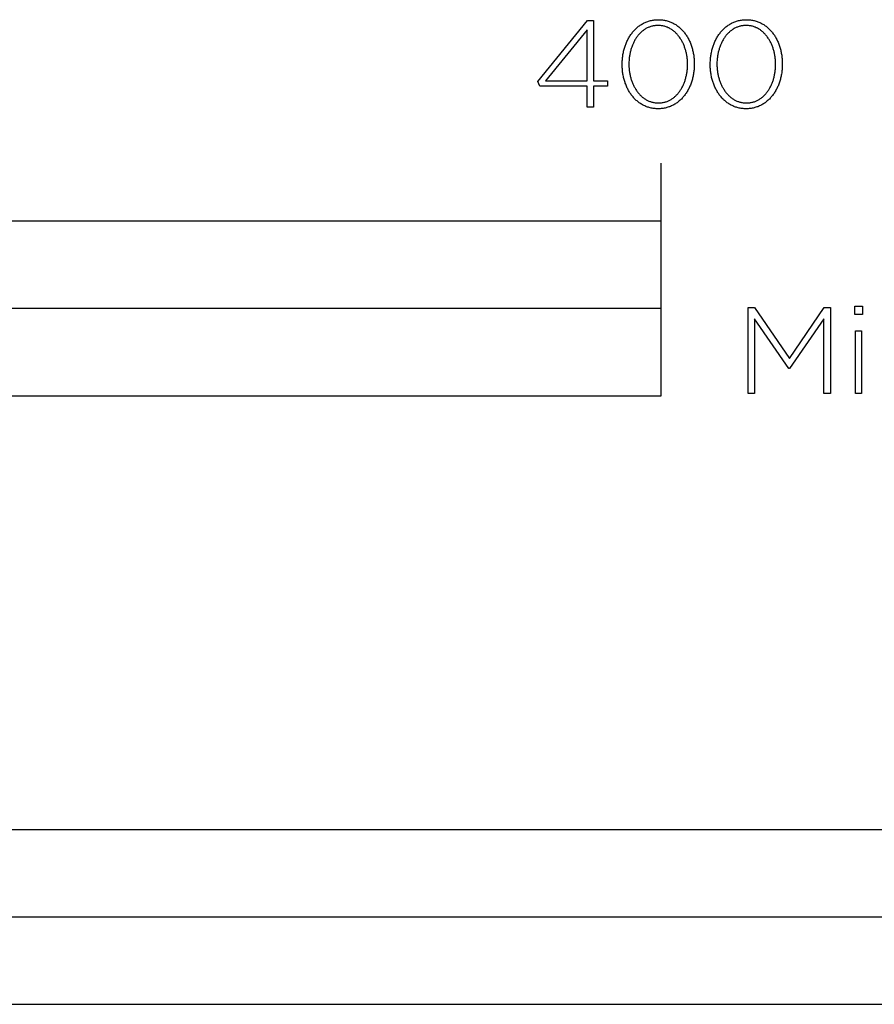
# Model space of a CAD drawing. Units: millimetres. Extents: x -1404 to 1813, y -1356 to 1923.
# Drawn here: x -543 to -396, y -1356 to -1187 of the extents above; entities that cross this region are included whole.
import ezdxf

# ---------------------------------------------------------------- set-up
doc = ezdxf.new("R2010")
doc.units = ezdxf.units.MM
doc.layers.add('FISHER AND PAYKEL', color=7, linetype='Continuous', true_color=0x000000)

msp = doc.modelspace()

# ---------------------------------------------------------------- linework, layer by layer
at = {"layer": 'FISHER AND PAYKEL', "color": 18, "lineweight": 25, "true_color": 0x000000}
for p, q in [((-453.76, -1197.36), (-445.21, -1186.88)), ((-445.21, -1186.88), (-444.2, -1186.88)), ((-444.2, -1186.88), (-444.2, -1197.23)), ((-436.66, -1188.08), (-436.53, -1187.97)), ((-436.53, -1187.97), (-436.41, -1187.87)), ((-436.41, -1187.87), (-436.28, -1187.77)), ((-436.28, -1187.77), (-436.15, -1187.68)), ((-436.15, -1187.68), (-436.01, -1187.59)), ((-436.01, -1187.59), (-435.87, -1187.51)), ((-435.87, -1187.51), (-435.74, -1187.43)), ((-435.74, -1187.43), (-435.59, -1187.35)), ((-435.59, -1187.35), (-435.45, -1187.28)), ((-435.45, -1187.28), (-435.3, -1187.21)), ((-435.3, -1187.21), (-435.15, -1187.14)), ((-435.15, -1187.14), (-435, -1187.08)), ((-435, -1187.08), (-434.85, -1187.03)), ((-434.85, -1187.03), (-434.69, -1186.98)), ((-434.69, -1186.98), (-434.54, -1186.93)), ((-434.42, -1187.94), (-434.55, -1187.99)), ((-434.54, -1186.93), (-434.38, -1186.89)), ((-434.29, -1187.9), (-434.42, -1187.94)), ((-434.38, -1186.89), (-434.21, -1186.85)), ((-434.16, -1187.87), (-434.29, -1187.9)), ((-434.21, -1186.85), (-434.05, -1186.82)), ((-434.03, -1187.83), (-434.16, -1187.87)), ((-434.05, -1186.82), (-433.88, -1186.79)), ((-433.9, -1187.8), (-434.03, -1187.83)), ((-433.76, -1187.78), (-433.9, -1187.8)), ((-433.88, -1186.79), (-433.71, -1186.77)), ((-433.62, -1187.76), (-433.76, -1187.78)), ((-433.71, -1186.77), (-433.54, -1186.75)), ((-433.49, -1187.74), (-433.62, -1187.76)), ((-433.54, -1186.75), (-433.37, -1186.74)), ((-433.34, -1187.73), (-433.49, -1187.74)), ((-433.37, -1186.74), (-433.19, -1186.73)), ((-433.2, -1187.73), (-433.34, -1187.73)), ((-433.06, -1187.72), (-433.2, -1187.73)), ((-433.19, -1186.73), (-433.02, -1186.73)), ((-432.91, -1187.73), (-433.06, -1187.72)), ((-433.02, -1186.73), (-432.84, -1186.73)), ((-432.77, -1187.73), (-432.91, -1187.73)), ((-432.84, -1186.73), (-432.66, -1186.74)), ((-432.63, -1187.74), (-432.77, -1187.73)), ((-432.66, -1186.74), (-432.49, -1186.75)), ((-432.49, -1187.76), (-432.63, -1187.74)), ((-432.49, -1186.75), (-432.32, -1186.77)), ((-432.35, -1187.78), (-432.49, -1187.76)), ((-432.22, -1187.81), (-432.35, -1187.78)), ((-432.32, -1186.77), (-432.15, -1186.79)), ((-432.08, -1187.83), (-432.22, -1187.81)), ((-432.15, -1186.79), (-431.98, -1186.82)), ((-431.95, -1187.87), (-432.08, -1187.83)), ((-431.98, -1186.82), (-431.82, -1186.85)), ((-431.82, -1187.91), (-431.95, -1187.87)), ((-431.82, -1186.85), (-431.66, -1186.89)), ((-431.69, -1187.95), (-431.82, -1187.91)), ((-431.56, -1187.99), (-431.69, -1187.95)), ((-431.66, -1186.89), (-431.5, -1186.93)), ((-431.5, -1186.93), (-431.34, -1186.97)), ((-431.34, -1186.97), (-431.18, -1187.03)), ((-431.18, -1187.03), (-431.03, -1187.08)), ((-431.03, -1187.08), (-430.88, -1187.14)), ((-430.88, -1187.14), (-430.73, -1187.2)), ((-430.73, -1187.2), (-430.59, -1187.27)), ((-430.59, -1187.27), (-430.44, -1187.34)), ((-430.44, -1187.34), (-430.3, -1187.42)), ((-430.3, -1187.42), (-430.16, -1187.5)), ((-430.16, -1187.5), (-430.03, -1187.58)), ((-430.03, -1187.58), (-429.9, -1187.67)), ((-429.9, -1187.67), (-429.76, -1187.76)), ((-429.76, -1187.76), (-429.64, -1187.86)), ((-429.64, -1187.86), (-429.51, -1187.96)), ((-429.51, -1187.96), (-429.39, -1188.06)), ((-421.51, -1188.08), (-421.38, -1187.97)), ((-421.38, -1187.97), (-421.26, -1187.87)), ((-421.26, -1187.87), (-421.13, -1187.77)), ((-421.13, -1187.77), (-421, -1187.68)), ((-421, -1187.68), (-420.86, -1187.59)), ((-420.86, -1187.59), (-420.73, -1187.51)), ((-420.73, -1187.51), (-420.59, -1187.43)), ((-420.59, -1187.43), (-420.44, -1187.35)), ((-420.44, -1187.35), (-420.3, -1187.28)), ((-420.3, -1187.28), (-420.15, -1187.21)), ((-420.15, -1187.21), (-420.01, -1187.14)), ((-420.01, -1187.14), (-419.85, -1187.08)), ((-419.85, -1187.08), (-419.7, -1187.03)), ((-419.7, -1187.03), (-419.55, -1186.98)), ((-419.55, -1186.98), (-419.39, -1186.93)), ((-419.27, -1187.94), (-419.4, -1187.99)), ((-419.39, -1186.93), (-419.23, -1186.89)), ((-419.14, -1187.9), (-419.27, -1187.94)), ((-419.23, -1186.89), (-419.06, -1186.85)), ((-419.01, -1187.87), (-419.14, -1187.9)), ((-419.06, -1186.85), (-418.9, -1186.82)), ((-418.88, -1187.83), (-419.01, -1187.87)), ((-418.9, -1186.82), (-418.73, -1186.79)), ((-418.75, -1187.8), (-418.88, -1187.83)), ((-418.61, -1187.78), (-418.75, -1187.8)), ((-418.73, -1186.79), (-418.56, -1186.77)), ((-418.48, -1187.76), (-418.61, -1187.78)), ((-418.56, -1186.77), (-418.39, -1186.75)), ((-418.34, -1187.74), (-418.48, -1187.76)), ((-418.39, -1186.75), (-418.22, -1186.74)), ((-418.2, -1187.73), (-418.34, -1187.74)), ((-418.22, -1186.74), (-418.04, -1186.73)), ((-418.05, -1187.73), (-418.2, -1187.73)), ((-417.91, -1187.72), (-418.05, -1187.73)), ((-418.04, -1186.73), (-417.87, -1186.73)), ((-417.76, -1187.73), (-417.91, -1187.72)), ((-417.87, -1186.73), (-417.69, -1186.73)), ((-417.62, -1187.73), (-417.76, -1187.73)), ((-417.69, -1186.73), (-417.51, -1186.74)), ((-417.48, -1187.74), (-417.62, -1187.73)), ((-417.51, -1186.74), (-417.34, -1186.75)), ((-417.34, -1187.76), (-417.48, -1187.74)), ((-417.34, -1186.75), (-417.17, -1186.77)), ((-417.2, -1187.78), (-417.34, -1187.76)), ((-417.07, -1187.81), (-417.2, -1187.78)), ((-417.17, -1186.77), (-417, -1186.79)), ((-416.93, -1187.83), (-417.07, -1187.81)), ((-417, -1186.79), (-416.83, -1186.82)), ((-416.8, -1187.87), (-416.93, -1187.83)), ((-416.83, -1186.82), (-416.67, -1186.85)), ((-416.67, -1187.91), (-416.8, -1187.87)), ((-416.67, -1186.85), (-416.51, -1186.89)), ((-416.54, -1187.95), (-416.67, -1187.91)), ((-416.42, -1187.99), (-416.54, -1187.95)), ((-416.51, -1186.89), (-416.35, -1186.93)), ((-416.35, -1186.93), (-416.19, -1186.97)), ((-416.19, -1186.97), (-416.04, -1187.03)), ((-416.04, -1187.03), (-415.88, -1187.08)), ((-415.88, -1187.08), (-415.73, -1187.14)), ((-415.73, -1187.14), (-415.58, -1187.2)), ((-415.58, -1187.2), (-415.44, -1187.27)), ((-415.44, -1187.27), (-415.3, -1187.34)), ((-415.3, -1187.34), (-415.15, -1187.42)), ((-415.15, -1187.42), (-415.02, -1187.5)), ((-415.02, -1187.5), (-414.88, -1187.58)), ((-414.88, -1187.58), (-414.75, -1187.67)), ((-414.75, -1187.67), (-414.62, -1187.76)), ((-414.62, -1187.76), (-414.49, -1187.86)), ((-414.49, -1187.86), (-414.36, -1187.96)), ((-414.36, -1187.96), (-414.24, -1188.06)), ((-445.27, -1188.47), (-452.42, -1197.23)), ((-445.27, -1197.23), (-445.27, -1188.47)), ((-438.03, -1189.72), (-437.94, -1189.58)), ((-437.94, -1189.58), (-437.85, -1189.44)), ((-437.85, -1189.44), (-437.75, -1189.3)), ((-437.75, -1189.3), (-437.65, -1189.16)), ((-437.65, -1189.16), (-437.55, -1189.03)), ((-437.55, -1189.03), (-437.45, -1188.9)), ((-437.45, -1188.9), (-437.35, -1188.77)), ((-437.35, -1188.77), (-437.24, -1188.65)), ((-437.24, -1188.65), (-437.13, -1188.53)), ((-437.13, -1188.53), (-437.01, -1188.41)), ((-437.01, -1188.41), (-436.9, -1188.29)), ((-436.9, -1188.29), (-436.78, -1188.18)), ((-436.78, -1188.18), (-436.66, -1188.08)), ((-436.65, -1189.63), (-436.73, -1189.74)), ((-436.56, -1189.52), (-436.65, -1189.63)), ((-436.48, -1189.41), (-436.56, -1189.52)), ((-436.39, -1189.3), (-436.48, -1189.41)), ((-436.3, -1189.2), (-436.39, -1189.3)), ((-436.2, -1189.1), (-436.3, -1189.2)), ((-436.11, -1189), (-436.2, -1189.1)), ((-436.01, -1188.91), (-436.11, -1189)), ((-435.91, -1188.82), (-436.01, -1188.91)), ((-435.81, -1188.73), (-435.91, -1188.82)), ((-435.7, -1188.65), (-435.81, -1188.73)), ((-435.6, -1188.56), (-435.7, -1188.65)), ((-435.49, -1188.49), (-435.6, -1188.56)), ((-435.38, -1188.41), (-435.49, -1188.49)), ((-435.26, -1188.34), (-435.38, -1188.41)), ((-435.15, -1188.27), (-435.26, -1188.34)), ((-435.03, -1188.21), (-435.15, -1188.27)), ((-434.92, -1188.15), (-435.03, -1188.21)), ((-434.79, -1188.09), (-434.92, -1188.15)), ((-434.67, -1188.04), (-434.79, -1188.09)), ((-434.55, -1187.99), (-434.67, -1188.04)), ((-431.44, -1188.04), (-431.56, -1187.99)), ((-431.32, -1188.1), (-431.44, -1188.04)), ((-431.19, -1188.15), (-431.32, -1188.1)), ((-431.08, -1188.21), (-431.19, -1188.15)), ((-430.96, -1188.28), (-431.08, -1188.21)), ((-430.84, -1188.35), (-430.96, -1188.28)), ((-430.73, -1188.42), (-430.84, -1188.35)), ((-430.62, -1188.5), (-430.73, -1188.42)), ((-430.51, -1188.57), (-430.62, -1188.5)), ((-430.4, -1188.66), (-430.51, -1188.57)), ((-430.3, -1188.74), (-430.4, -1188.66)), ((-430.19, -1188.83), (-430.3, -1188.74)), ((-430.09, -1188.92), (-430.19, -1188.83)), ((-429.99, -1189.02), (-430.09, -1188.92)), ((-429.9, -1189.12), (-429.99, -1189.02)), ((-429.8, -1189.22), (-429.9, -1189.12)), ((-429.71, -1189.32), (-429.8, -1189.22)), ((-429.62, -1189.43), (-429.71, -1189.32)), ((-429.53, -1189.54), (-429.62, -1189.43)), ((-429.44, -1189.65), (-429.53, -1189.54)), ((-429.36, -1189.76), (-429.44, -1189.65)), ((-429.39, -1188.06), (-429.27, -1188.17)), ((-429.27, -1188.17), (-429.15, -1188.28)), ((-429.15, -1188.28), (-429.03, -1188.39)), ((-429.03, -1188.39), (-428.92, -1188.51)), ((-428.92, -1188.51), (-428.81, -1188.63)), ((-428.81, -1188.63), (-428.7, -1188.75)), ((-428.7, -1188.75), (-428.6, -1188.88)), ((-428.6, -1188.88), (-428.5, -1189.01)), ((-428.5, -1189.01), (-428.4, -1189.14)), ((-428.4, -1189.14), (-428.3, -1189.27)), ((-428.3, -1189.27), (-428.21, -1189.41)), ((-428.21, -1189.41), (-428.12, -1189.55)), ((-428.12, -1189.55), (-428.03, -1189.69)), ((-422.88, -1189.72), (-422.79, -1189.58)), ((-422.79, -1189.58), (-422.7, -1189.44)), ((-422.7, -1189.44), (-422.6, -1189.3)), ((-422.6, -1189.3), (-422.51, -1189.16)), ((-422.51, -1189.16), (-422.41, -1189.03)), ((-422.41, -1189.03), (-422.3, -1188.9)), ((-422.3, -1188.9), (-422.2, -1188.77)), ((-422.2, -1188.77), (-422.09, -1188.65)), ((-422.09, -1188.65), (-421.98, -1188.53)), ((-421.98, -1188.53), (-421.87, -1188.41)), ((-421.87, -1188.41), (-421.75, -1188.29)), ((-421.75, -1188.29), (-421.63, -1188.18)), ((-421.63, -1188.18), (-421.51, -1188.08)), ((-421.5, -1189.63), (-421.58, -1189.74)), ((-421.42, -1189.52), (-421.5, -1189.63)), ((-421.33, -1189.41), (-421.42, -1189.52)), ((-421.24, -1189.3), (-421.33, -1189.41)), ((-421.15, -1189.2), (-421.24, -1189.3)), ((-421.05, -1189.1), (-421.15, -1189.2)), ((-420.96, -1189), (-421.05, -1189.1)), ((-420.86, -1188.91), (-420.96, -1189)), ((-420.76, -1188.82), (-420.86, -1188.91)), ((-420.66, -1188.73), (-420.76, -1188.82)), ((-420.55, -1188.65), (-420.66, -1188.73)), ((-420.45, -1188.56), (-420.55, -1188.65)), ((-420.34, -1188.49), (-420.45, -1188.56)), ((-420.23, -1188.41), (-420.34, -1188.49)), ((-420.12, -1188.34), (-420.23, -1188.41)), ((-420, -1188.27), (-420.12, -1188.34)), ((-419.89, -1188.21), (-420, -1188.27)), ((-419.77, -1188.15), (-419.89, -1188.21)), ((-419.65, -1188.09), (-419.77, -1188.15)), ((-419.52, -1188.04), (-419.65, -1188.09)), ((-419.4, -1187.99), (-419.52, -1188.04)), ((-416.29, -1188.04), (-416.42, -1187.99)), ((-416.17, -1188.1), (-416.29, -1188.04)), ((-416.05, -1188.15), (-416.17, -1188.1)), ((-415.93, -1188.21), (-416.05, -1188.15)), ((-415.81, -1188.28), (-415.93, -1188.21)), ((-415.69, -1188.35), (-415.81, -1188.28)), ((-415.58, -1188.42), (-415.69, -1188.35)), ((-415.47, -1188.5), (-415.58, -1188.42)), ((-415.36, -1188.57), (-415.47, -1188.5)), ((-415.25, -1188.66), (-415.36, -1188.57)), ((-415.15, -1188.74), (-415.25, -1188.66)), ((-415.04, -1188.83), (-415.15, -1188.74)), ((-414.94, -1188.92), (-415.04, -1188.83)), ((-414.84, -1189.02), (-414.94, -1188.92)), ((-414.75, -1189.12), (-414.84, -1189.02)), ((-414.65, -1189.22), (-414.75, -1189.12)), ((-414.56, -1189.32), (-414.65, -1189.22)), ((-414.47, -1189.43), (-414.56, -1189.32)), ((-414.38, -1189.54), (-414.47, -1189.43)), ((-414.3, -1189.65), (-414.38, -1189.54)), ((-414.21, -1189.76), (-414.3, -1189.65)), ((-414.24, -1188.06), (-414.12, -1188.17)), ((-414.12, -1188.17), (-414, -1188.28)), ((-414, -1188.28), (-413.88, -1188.39)), ((-413.88, -1188.39), (-413.77, -1188.51)), ((-413.77, -1188.51), (-413.66, -1188.63)), ((-413.66, -1188.63), (-413.55, -1188.75)), ((-413.55, -1188.75), (-413.45, -1188.88)), ((-413.45, -1188.88), (-413.35, -1189.01)), ((-413.35, -1189.01), (-413.25, -1189.14)), ((-413.25, -1189.14), (-413.15, -1189.27)), ((-413.15, -1189.27), (-413.06, -1189.41)), ((-413.06, -1189.41), (-412.97, -1189.55)), ((-412.97, -1189.55), (-412.88, -1189.69)), ((-438.8, -1191.47), (-438.75, -1191.3)), ((-438.75, -1191.3), (-438.69, -1191.13)), ((-438.69, -1191.13), (-438.63, -1190.97)), ((-438.63, -1190.97), (-438.56, -1190.8)), ((-438.56, -1190.8), (-438.49, -1190.64)), ((-438.49, -1190.64), (-438.42, -1190.48)), ((-438.42, -1190.48), (-438.35, -1190.33)), ((-438.35, -1190.33), (-438.27, -1190.17)), ((-438.27, -1190.17), (-438.19, -1190.02)), ((-438.19, -1190.02), (-438.11, -1189.87)), ((-438.11, -1189.87), (-438.03, -1189.72)), ((-437.54, -1191.28), (-437.59, -1191.43)), ((-437.49, -1191.14), (-437.54, -1191.28)), ((-437.43, -1191.01), (-437.49, -1191.14)), ((-437.37, -1190.87), (-437.43, -1191.01)), ((-437.31, -1190.74), (-437.37, -1190.87)), ((-437.25, -1190.6), (-437.31, -1190.74)), ((-437.18, -1190.47), (-437.25, -1190.6)), ((-437.11, -1190.35), (-437.18, -1190.47)), ((-437.04, -1190.22), (-437.11, -1190.35)), ((-436.97, -1190.1), (-437.04, -1190.22)), ((-436.89, -1189.98), (-436.97, -1190.1)), ((-436.81, -1189.86), (-436.89, -1189.98)), ((-436.73, -1189.74), (-436.81, -1189.86)), ((-429.28, -1189.88), (-429.36, -1189.76)), ((-429.2, -1190), (-429.28, -1189.88)), ((-429.12, -1190.12), (-429.2, -1190)), ((-429.05, -1190.25), (-429.12, -1190.12)), ((-428.98, -1190.37), (-429.05, -1190.25)), ((-428.91, -1190.5), (-428.98, -1190.37)), ((-428.84, -1190.63), (-428.91, -1190.5)), ((-428.77, -1190.77), (-428.84, -1190.63)), ((-428.71, -1190.9), (-428.77, -1190.77)), ((-428.65, -1191.04), (-428.71, -1190.9)), ((-428.59, -1191.18), (-428.65, -1191.04)), ((-428.54, -1191.32), (-428.59, -1191.18)), ((-428.49, -1191.46), (-428.54, -1191.32)), ((-428.03, -1189.69), (-427.95, -1189.84)), ((-427.95, -1189.84), (-427.87, -1189.99)), ((-427.87, -1189.99), (-427.79, -1190.14)), ((-427.79, -1190.14), (-427.71, -1190.29)), ((-427.71, -1190.29), (-427.64, -1190.45)), ((-427.64, -1190.45), (-427.57, -1190.61)), ((-427.57, -1190.61), (-427.5, -1190.77)), ((-427.5, -1190.77), (-427.44, -1190.93)), ((-427.44, -1190.93), (-427.38, -1191.1)), ((-427.38, -1191.1), (-427.32, -1191.26)), ((-427.32, -1191.26), (-427.26, -1191.43)), ((-423.65, -1191.47), (-423.6, -1191.3)), ((-423.6, -1191.3), (-423.54, -1191.13)), ((-423.54, -1191.13), (-423.48, -1190.97)), ((-423.48, -1190.97), (-423.41, -1190.8)), ((-423.41, -1190.8), (-423.35, -1190.64)), ((-423.35, -1190.64), (-423.28, -1190.48)), ((-423.28, -1190.48), (-423.2, -1190.33)), ((-423.2, -1190.33), (-423.12, -1190.17)), ((-423.12, -1190.17), (-423.05, -1190.02)), ((-423.05, -1190.02), (-422.96, -1189.87)), ((-422.96, -1189.87), (-422.88, -1189.72)), ((-422.39, -1191.28), (-422.44, -1191.43)), ((-422.34, -1191.14), (-422.39, -1191.28)), ((-422.28, -1191.01), (-422.34, -1191.14)), ((-422.22, -1190.87), (-422.28, -1191.01)), ((-422.16, -1190.74), (-422.22, -1190.87)), ((-422.1, -1190.6), (-422.16, -1190.74)), ((-422.03, -1190.47), (-422.1, -1190.6)), ((-421.96, -1190.35), (-422.03, -1190.47)), ((-421.89, -1190.22), (-421.96, -1190.35)), ((-421.82, -1190.1), (-421.89, -1190.22)), ((-421.74, -1189.98), (-421.82, -1190.1)), ((-421.66, -1189.86), (-421.74, -1189.98)), ((-421.58, -1189.74), (-421.66, -1189.86)), ((-414.13, -1189.88), (-414.21, -1189.76)), ((-414.05, -1190), (-414.13, -1189.88)), ((-413.97, -1190.12), (-414.05, -1190)), ((-413.9, -1190.25), (-413.97, -1190.12)), ((-413.83, -1190.37), (-413.9, -1190.25)), ((-413.76, -1190.5), (-413.83, -1190.37)), ((-413.69, -1190.63), (-413.76, -1190.5)), ((-413.63, -1190.77), (-413.69, -1190.63)), ((-413.56, -1190.9), (-413.63, -1190.77)), ((-413.5, -1191.04), (-413.56, -1190.9)), ((-413.45, -1191.18), (-413.5, -1191.04)), ((-413.39, -1191.32), (-413.45, -1191.18)), ((-413.34, -1191.46), (-413.39, -1191.32)), ((-412.88, -1189.69), (-412.8, -1189.84)), ((-412.8, -1189.84), (-412.72, -1189.99)), ((-412.72, -1189.99), (-412.64, -1190.14)), ((-412.64, -1190.14), (-412.56, -1190.29)), ((-412.56, -1190.29), (-412.49, -1190.45)), ((-412.49, -1190.45), (-412.42, -1190.61)), ((-412.42, -1190.61), (-412.35, -1190.77)), ((-412.35, -1190.77), (-412.29, -1190.93)), ((-412.29, -1190.93), (-412.23, -1191.1)), ((-412.23, -1191.1), (-412.17, -1191.26)), ((-412.17, -1191.26), (-412.12, -1191.43)), ((-439.15, -1193.07), (-439.13, -1192.89)), ((-439.13, -1192.89), (-439.1, -1192.71)), ((-439.1, -1192.71), (-439.07, -1192.53)), ((-439.07, -1192.53), (-439.03, -1192.35)), ((-439.03, -1192.35), (-438.99, -1192.17)), ((-438.99, -1192.17), (-438.95, -1191.99)), ((-438.95, -1191.99), (-438.9, -1191.82)), ((-438.9, -1191.82), (-438.85, -1191.64)), ((-438.85, -1191.64), (-438.8, -1191.47)), ((-437.97, -1192.92), (-437.99, -1193.07)), ((-437.94, -1192.76), (-437.97, -1192.92)), ((-437.91, -1192.61), (-437.94, -1192.76)), ((-437.88, -1192.46), (-437.91, -1192.61)), ((-437.85, -1192.31), (-437.88, -1192.46)), ((-437.81, -1192.16), (-437.85, -1192.31)), ((-437.77, -1192.01), (-437.81, -1192.16)), ((-437.73, -1191.86), (-437.77, -1192.01)), ((-437.69, -1191.71), (-437.73, -1191.86)), ((-437.64, -1191.57), (-437.69, -1191.71)), ((-437.59, -1191.43), (-437.64, -1191.57)), ((-428.44, -1191.6), (-428.49, -1191.46)), ((-428.39, -1191.75), (-428.44, -1191.6)), ((-428.34, -1191.89), (-428.39, -1191.75)), ((-428.3, -1192.04), (-428.34, -1191.89)), ((-428.26, -1192.19), (-428.3, -1192.04)), ((-428.23, -1192.34), (-428.26, -1192.19)), ((-428.19, -1192.5), (-428.23, -1192.34)), ((-428.16, -1192.65), (-428.19, -1192.5)), ((-428.13, -1192.8), (-428.16, -1192.65)), ((-428.1, -1192.96), (-428.13, -1192.8)), ((-428.08, -1193.11), (-428.1, -1192.96)), ((-427.26, -1191.43), (-427.21, -1191.6)), ((-427.21, -1191.6), (-427.16, -1191.78)), ((-427.16, -1191.78), (-427.12, -1191.95)), ((-427.12, -1191.95), (-427.08, -1192.13)), ((-427.08, -1192.13), (-427.04, -1192.31)), ((-427.04, -1192.31), (-427, -1192.48)), ((-427, -1192.48), (-426.97, -1192.67)), ((-426.97, -1192.67), (-426.94, -1192.85)), ((-426.94, -1192.85), (-426.92, -1193.03)), ((-426.92, -1193.03), (-426.9, -1193.22)), ((-424.01, -1193.07), (-423.98, -1192.89)), ((-423.98, -1192.89), (-423.95, -1192.71)), ((-423.95, -1192.71), (-423.92, -1192.53)), ((-423.92, -1192.53), (-423.88, -1192.35)), ((-423.88, -1192.35), (-423.84, -1192.17)), ((-423.84, -1192.17), (-423.8, -1191.99)), ((-423.8, -1191.99), (-423.75, -1191.82)), ((-423.75, -1191.82), (-423.71, -1191.64)), ((-423.71, -1191.64), (-423.65, -1191.47)), ((-422.82, -1192.92), (-422.84, -1193.07)), ((-422.79, -1192.76), (-422.82, -1192.92)), ((-422.77, -1192.61), (-422.79, -1192.76)), ((-422.73, -1192.46), (-422.77, -1192.61)), ((-422.7, -1192.31), (-422.73, -1192.46)), ((-422.66, -1192.16), (-422.7, -1192.31)), ((-422.63, -1192.01), (-422.66, -1192.16)), ((-422.58, -1191.86), (-422.63, -1192.01)), ((-422.54, -1191.71), (-422.58, -1191.86)), ((-422.49, -1191.57), (-422.54, -1191.71)), ((-422.44, -1191.43), (-422.49, -1191.57)), ((-413.29, -1191.6), (-413.34, -1191.46)), ((-413.24, -1191.75), (-413.29, -1191.6)), ((-413.2, -1191.89), (-413.24, -1191.75)), ((-413.15, -1192.04), (-413.2, -1191.89)), ((-413.11, -1192.19), (-413.15, -1192.04)), ((-413.08, -1192.34), (-413.11, -1192.19)), ((-413.04, -1192.5), (-413.08, -1192.34)), ((-413.01, -1192.65), (-413.04, -1192.5)), ((-412.98, -1192.8), (-413.01, -1192.65)), ((-412.95, -1192.96), (-412.98, -1192.8)), ((-412.93, -1193.11), (-412.95, -1192.96)), ((-412.12, -1191.43), (-412.06, -1191.6)), ((-412.06, -1191.6), (-412.02, -1191.78)), ((-412.02, -1191.78), (-411.97, -1191.95)), ((-411.97, -1191.95), (-411.93, -1192.13)), ((-411.93, -1192.13), (-411.89, -1192.31)), ((-411.89, -1192.31), (-411.86, -1192.48)), ((-411.86, -1192.48), (-411.82, -1192.67)), ((-411.82, -1192.67), (-411.79, -1192.85)), ((-411.79, -1192.85), (-411.77, -1193.03)), ((-411.77, -1193.03), (-411.75, -1193.22)), ((-439.24, -1194.2), (-439.23, -1194.01)), ((-439.24, -1194.39), (-439.24, -1194.2)), ((-439.24, -1194.43), (-439.24, -1194.39)), ((-439.24, -1194.62), (-439.24, -1194.43)), ((-439.23, -1194.82), (-439.24, -1194.62)), ((-439.23, -1194.01), (-439.22, -1193.82)), ((-439.22, -1193.82), (-439.21, -1193.63)), ((-439.21, -1193.63), (-439.2, -1193.44)), ((-439.2, -1193.44), (-439.18, -1193.26)), ((-439.18, -1193.26), (-439.15, -1193.07)), ((-438.06, -1193.71), (-438.08, -1194.03)), ((-438.08, -1194.03), (-438.08, -1194.35)), ((-438.08, -1194.35), (-438.08, -1194.39)), ((-438.08, -1194.39), (-438.08, -1194.55)), ((-438.08, -1194.55), (-438.08, -1194.71)), ((-438.08, -1194.71), (-438.07, -1194.87)), ((-438.05, -1193.55), (-438.06, -1193.71)), ((-438.03, -1193.39), (-438.05, -1193.55)), ((-438.01, -1193.23), (-438.03, -1193.39)), ((-437.99, -1193.07), (-438.01, -1193.23)), ((-428.06, -1193.27), (-428.08, -1193.11)), ((-428.04, -1193.43), (-428.06, -1193.27)), ((-428.02, -1193.59), (-428.04, -1193.43)), ((-428.01, -1193.75), (-428.02, -1193.59)), ((-428, -1193.91), (-428.01, -1193.75)), ((-427.99, -1194.07), (-428, -1193.91)), ((-428, -1194.91), (-427.99, -1194.75)), ((-427.99, -1194.23), (-427.99, -1194.07)), ((-427.99, -1194.39), (-427.99, -1194.23)), ((-427.99, -1194.43), (-427.99, -1194.39)), ((-427.99, -1194.59), (-427.99, -1194.43)), ((-427.99, -1194.75), (-427.99, -1194.59)), ((-426.9, -1193.22), (-426.88, -1193.4)), ((-426.88, -1193.4), (-426.86, -1193.59)), ((-426.86, -1193.59), (-426.85, -1193.78)), ((-426.85, -1193.78), (-426.84, -1193.97)), ((-426.84, -1193.97), (-426.84, -1194.16)), ((-426.84, -1194.16), (-426.83, -1194.35)), ((-426.83, -1194.39), (-426.84, -1194.58)), ((-426.84, -1194.58), (-426.84, -1194.77)), ((-426.83, -1194.35), (-426.83, -1194.39)), ((-424.09, -1194.2), (-424.08, -1194.01)), ((-424.09, -1194.39), (-424.09, -1194.2)), ((-424.09, -1194.43), (-424.09, -1194.39)), ((-424.09, -1194.62), (-424.09, -1194.43)), ((-424.08, -1194.82), (-424.09, -1194.62)), ((-424.08, -1194.01), (-424.07, -1193.82)), ((-424.07, -1193.82), (-424.06, -1193.63)), ((-424.06, -1193.63), (-424.05, -1193.44)), ((-424.05, -1193.44), (-424.03, -1193.26)), ((-424.03, -1193.26), (-424.01, -1193.07)), ((-422.91, -1193.71), (-422.93, -1194.03)), ((-422.93, -1194.03), (-422.93, -1194.35)), ((-422.93, -1194.35), (-422.93, -1194.39)), ((-422.93, -1194.39), (-422.93, -1194.55)), ((-422.93, -1194.55), (-422.93, -1194.71)), ((-422.93, -1194.71), (-422.92, -1194.87)), ((-422.9, -1193.55), (-422.91, -1193.71)), ((-422.88, -1193.39), (-422.9, -1193.55)), ((-422.86, -1193.23), (-422.88, -1193.39)), ((-422.84, -1193.07), (-422.86, -1193.23)), ((-412.91, -1193.27), (-412.93, -1193.11)), ((-412.89, -1193.43), (-412.91, -1193.27)), ((-412.88, -1193.59), (-412.89, -1193.43)), ((-412.86, -1193.75), (-412.88, -1193.59)), ((-412.85, -1193.91), (-412.86, -1193.75)), ((-412.85, -1194.07), (-412.85, -1193.91)), ((-412.84, -1194.23), (-412.85, -1194.07)), ((-412.85, -1194.75), (-412.84, -1194.59)), ((-412.85, -1194.91), (-412.85, -1194.75)), ((-412.84, -1194.39), (-412.84, -1194.23)), ((-412.84, -1194.43), (-412.84, -1194.39)), ((-412.84, -1194.59), (-412.84, -1194.43)), ((-411.75, -1193.22), (-411.73, -1193.4)), ((-411.73, -1193.4), (-411.71, -1193.59)), ((-411.71, -1193.59), (-411.7, -1193.78)), ((-411.7, -1193.78), (-411.69, -1193.97)), ((-411.69, -1193.97), (-411.69, -1194.16)), ((-411.69, -1194.16), (-411.69, -1194.35)), ((-411.69, -1194.35), (-411.69, -1194.39)), ((-411.69, -1194.39), (-411.69, -1194.58)), ((-411.69, -1194.58), (-411.69, -1194.77)), ((-439.22, -1195), (-439.23, -1194.82)), ((-439.21, -1195.19), (-439.22, -1195)), ((-439.2, -1195.38), (-439.21, -1195.19)), ((-439.18, -1195.57), (-439.2, -1195.38)), ((-439.16, -1195.75), (-439.18, -1195.57)), ((-439.13, -1195.93), (-439.16, -1195.75)), ((-439.1, -1196.12), (-439.13, -1195.93)), ((-439.07, -1196.3), (-439.1, -1196.12)), ((-439.03, -1196.48), (-439.07, -1196.3)), ((-438.07, -1194.87), (-438.06, -1195.03)), ((-438.06, -1195.03), (-438.05, -1195.19)), ((-438.05, -1195.19), (-438.03, -1195.35)), ((-438.03, -1195.35), (-438.01, -1195.51)), ((-438.01, -1195.51), (-437.99, -1195.66)), ((-437.99, -1195.66), (-437.97, -1195.82)), ((-437.97, -1195.82), (-437.94, -1195.97)), ((-437.94, -1195.97), (-437.91, -1196.13)), ((-437.91, -1196.13), (-437.88, -1196.28)), ((-437.88, -1196.28), (-437.84, -1196.43)), ((-437.84, -1196.43), (-437.81, -1196.58)), ((-428.22, -1196.47), (-428.19, -1196.32)), ((-428.19, -1196.32), (-428.15, -1196.17)), ((-428.15, -1196.17), (-428.13, -1196.01)), ((-428.13, -1196.01), (-428.1, -1195.86)), ((-428.1, -1195.86), (-428.08, -1195.7)), ((-428.08, -1195.7), (-428.06, -1195.55)), ((-428.06, -1195.55), (-428.04, -1195.39)), ((-428.04, -1195.39), (-428.02, -1195.23)), ((-428.02, -1195.23), (-428.01, -1195.07)), ((-428.01, -1195.07), (-428, -1194.91)), ((-427.04, -1196.44), (-427.08, -1196.62)), ((-427.01, -1196.26), (-427.04, -1196.44)), ((-426.97, -1196.08), (-427.01, -1196.26)), ((-426.95, -1195.89), (-426.97, -1196.08)), ((-426.92, -1195.71), (-426.95, -1195.89)), ((-426.9, -1195.53), (-426.92, -1195.71)), ((-426.88, -1195.34), (-426.9, -1195.53)), ((-426.86, -1195.15), (-426.88, -1195.34)), ((-426.85, -1194.96), (-426.86, -1195.15)), ((-426.84, -1194.77), (-426.85, -1194.96)), ((-424.08, -1195), (-424.08, -1194.82)), ((-424.06, -1195.19), (-424.08, -1195)), ((-424.05, -1195.38), (-424.06, -1195.19)), ((-424.03, -1195.57), (-424.05, -1195.38)), ((-424.01, -1195.75), (-424.03, -1195.57)), ((-423.98, -1195.93), (-424.01, -1195.75)), ((-423.95, -1196.12), (-423.98, -1195.93)), ((-423.92, -1196.3), (-423.95, -1196.12)), ((-423.89, -1196.48), (-423.92, -1196.3)), ((-422.92, -1194.87), (-422.91, -1195.03)), ((-422.91, -1195.03), (-422.9, -1195.19)), ((-422.9, -1195.19), (-422.88, -1195.35)), ((-422.88, -1195.35), (-422.86, -1195.51)), ((-422.86, -1195.51), (-422.84, -1195.66)), ((-422.84, -1195.66), (-422.82, -1195.82)), ((-422.82, -1195.82), (-422.79, -1195.97)), ((-422.79, -1195.97), (-422.76, -1196.13)), ((-422.76, -1196.13), (-422.73, -1196.28)), ((-422.73, -1196.28), (-422.7, -1196.43)), ((-422.7, -1196.43), (-422.66, -1196.58)), ((-413.07, -1196.47), (-413.04, -1196.32)), ((-413.04, -1196.32), (-413.01, -1196.17)), ((-413.01, -1196.17), (-412.98, -1196.01)), ((-412.98, -1196.01), (-412.95, -1195.86)), ((-412.95, -1195.86), (-412.93, -1195.7)), ((-412.93, -1195.7), (-412.91, -1195.55)), ((-412.91, -1195.55), (-412.89, -1195.39)), ((-412.89, -1195.39), (-412.87, -1195.23)), ((-412.87, -1195.23), (-412.86, -1195.07)), ((-412.86, -1195.07), (-412.85, -1194.91)), ((-411.89, -1196.44), (-411.93, -1196.62)), ((-411.86, -1196.26), (-411.89, -1196.44)), ((-411.83, -1196.08), (-411.86, -1196.26)), ((-411.8, -1195.89), (-411.83, -1196.08)), ((-411.77, -1195.71), (-411.8, -1195.89)), ((-411.75, -1195.53), (-411.77, -1195.71)), ((-411.73, -1195.34), (-411.75, -1195.53)), ((-411.71, -1195.15), (-411.73, -1195.34)), ((-411.7, -1194.96), (-411.71, -1195.15)), ((-411.69, -1194.77), (-411.7, -1194.96)), ((-453.38, -1198.18), (-453.76, -1197.36)), ((-452.42, -1197.23), (-445.27, -1197.23)), ((-444.2, -1197.23), (-441.77, -1197.23)), ((-441.77, -1197.23), (-441.77, -1198.18)), ((-439, -1196.65), (-439.03, -1196.48)), ((-438.95, -1196.83), (-439, -1196.65)), ((-438.91, -1197), (-438.95, -1196.83)), ((-438.86, -1197.18), (-438.91, -1197)), ((-438.81, -1197.35), (-438.86, -1197.18)), ((-438.75, -1197.52), (-438.81, -1197.35)), ((-438.7, -1197.68), (-438.75, -1197.52)), ((-438.64, -1197.85), (-438.7, -1197.68)), ((-438.57, -1198.01), (-438.64, -1197.85)), ((-438.51, -1198.17), (-438.57, -1198.01)), ((-437.81, -1196.58), (-437.77, -1196.73)), ((-437.77, -1196.73), (-437.73, -1196.88)), ((-437.73, -1196.88), (-437.68, -1197.03)), ((-437.68, -1197.03), (-437.63, -1197.17)), ((-437.63, -1197.17), (-437.58, -1197.32)), ((-437.58, -1197.32), (-437.53, -1197.46)), ((-437.53, -1197.46), (-437.48, -1197.6)), ((-437.48, -1197.6), (-437.42, -1197.74)), ((-437.42, -1197.74), (-437.36, -1197.87)), ((-437.36, -1197.87), (-437.3, -1198.01)), ((-437.3, -1198.01), (-437.23, -1198.14)), ((-437.23, -1198.14), (-437.16, -1198.27)), ((-428.82, -1198.17), (-428.76, -1198.04)), ((-428.76, -1198.04), (-428.7, -1197.9)), ((-428.7, -1197.9), (-428.64, -1197.77)), ((-428.64, -1197.77), (-428.58, -1197.63)), ((-428.58, -1197.63), (-428.53, -1197.49)), ((-428.53, -1197.49), (-428.48, -1197.35)), ((-428.48, -1197.35), (-428.43, -1197.21)), ((-428.43, -1197.21), (-428.38, -1197.06)), ((-428.38, -1197.06), (-428.34, -1196.92)), ((-428.34, -1196.92), (-428.3, -1196.77)), ((-428.3, -1196.77), (-428.26, -1196.62)), ((-428.26, -1196.62), (-428.22, -1196.47)), ((-427.58, -1198.14), (-427.65, -1198.3)), ((-427.51, -1197.98), (-427.58, -1198.14)), ((-427.45, -1197.82), (-427.51, -1197.98)), ((-427.38, -1197.65), (-427.45, -1197.82)), ((-427.33, -1197.48), (-427.38, -1197.65)), ((-427.27, -1197.31), (-427.33, -1197.48)), ((-427.22, -1197.14), (-427.27, -1197.31)), ((-427.17, -1196.97), (-427.22, -1197.14)), ((-427.12, -1196.79), (-427.17, -1196.97)), ((-427.08, -1196.62), (-427.12, -1196.79)), ((-423.85, -1196.65), (-423.89, -1196.48)), ((-423.8, -1196.83), (-423.85, -1196.65)), ((-423.76, -1197), (-423.8, -1196.83)), ((-423.71, -1197.18), (-423.76, -1197)), ((-423.66, -1197.35), (-423.71, -1197.18)), ((-423.61, -1197.52), (-423.66, -1197.35)), ((-423.55, -1197.68), (-423.61, -1197.52)), ((-423.49, -1197.85), (-423.55, -1197.68)), ((-423.42, -1198.01), (-423.49, -1197.85)), ((-423.36, -1198.17), (-423.42, -1198.01)), ((-422.66, -1196.58), (-422.62, -1196.73)), ((-422.62, -1196.73), (-422.58, -1196.88)), ((-422.58, -1196.88), (-422.53, -1197.03)), ((-422.53, -1197.03), (-422.48, -1197.17)), ((-422.48, -1197.17), (-422.43, -1197.32)), ((-422.43, -1197.32), (-422.38, -1197.46)), ((-422.38, -1197.46), (-422.33, -1197.6)), ((-422.33, -1197.6), (-422.27, -1197.74)), ((-422.27, -1197.74), (-422.21, -1197.87)), ((-422.21, -1197.87), (-422.15, -1198.01)), ((-422.15, -1198.01), (-422.08, -1198.14)), ((-422.08, -1198.14), (-422.02, -1198.27)), ((-413.68, -1198.17), (-413.61, -1198.04)), ((-413.61, -1198.04), (-413.55, -1197.9)), ((-413.55, -1197.9), (-413.49, -1197.77)), ((-413.49, -1197.77), (-413.43, -1197.63)), ((-413.43, -1197.63), (-413.38, -1197.49)), ((-413.38, -1197.49), (-413.33, -1197.35)), ((-413.33, -1197.35), (-413.28, -1197.21)), ((-413.28, -1197.21), (-413.23, -1197.06)), ((-413.23, -1197.06), (-413.19, -1196.92)), ((-413.19, -1196.92), (-413.15, -1196.77)), ((-413.15, -1196.77), (-413.11, -1196.62)), ((-413.11, -1196.62), (-413.07, -1196.47)), ((-412.43, -1198.14), (-412.5, -1198.3)), ((-412.36, -1197.98), (-412.43, -1198.14)), ((-412.3, -1197.82), (-412.36, -1197.98)), ((-412.24, -1197.65), (-412.3, -1197.82)), ((-412.18, -1197.48), (-412.24, -1197.65)), ((-412.12, -1197.31), (-412.18, -1197.48)), ((-412.07, -1197.14), (-412.12, -1197.31)), ((-412.02, -1196.97), (-412.07, -1197.14)), ((-411.98, -1196.79), (-412.02, -1196.97)), ((-411.93, -1196.62), (-411.98, -1196.79)), ((-445.27, -1198.18), (-453.38, -1198.18)), ((-445.27, -1201.8), (-445.27, -1198.18)), ((-441.77, -1198.18), (-444.2, -1198.18)), ((-444.2, -1198.18), (-444.2, -1201.8)), ((-438.44, -1198.33), (-438.51, -1198.17)), ((-438.36, -1198.49), (-438.44, -1198.33)), ((-438.29, -1198.64), (-438.36, -1198.49)), ((-438.21, -1198.79), (-438.29, -1198.64)), ((-438.13, -1198.94), (-438.21, -1198.79)), ((-438.04, -1199.09), (-438.13, -1198.94)), ((-437.96, -1199.23), (-438.04, -1199.09)), ((-437.87, -1199.37), (-437.96, -1199.23)), ((-437.77, -1199.51), (-437.87, -1199.37)), ((-437.68, -1199.64), (-437.77, -1199.51)), ((-437.58, -1199.78), (-437.68, -1199.64)), ((-437.48, -1199.91), (-437.58, -1199.78)), ((-437.16, -1198.27), (-437.09, -1198.4)), ((-437.09, -1198.4), (-437.02, -1198.53)), ((-437.02, -1198.53), (-436.95, -1198.65)), ((-436.95, -1198.65), (-436.87, -1198.77)), ((-436.87, -1198.77), (-436.79, -1198.89)), ((-436.79, -1198.89), (-436.71, -1199.01)), ((-436.71, -1199.01), (-436.63, -1199.13)), ((-436.63, -1199.13), (-436.54, -1199.24)), ((-436.54, -1199.24), (-436.45, -1199.35)), ((-436.45, -1199.35), (-436.36, -1199.45)), ((-436.36, -1199.45), (-436.27, -1199.56)), ((-436.27, -1199.56), (-436.18, -1199.66)), ((-436.18, -1199.66), (-436.08, -1199.76)), ((-436.08, -1199.76), (-435.98, -1199.85)), ((-430.06, -1199.87), (-429.96, -1199.77)), ((-429.96, -1199.77), (-429.87, -1199.68)), ((-429.87, -1199.68), (-429.77, -1199.58)), ((-429.77, -1199.58), (-429.68, -1199.47)), ((-429.68, -1199.47), (-429.59, -1199.37)), ((-429.59, -1199.37), (-429.51, -1199.26)), ((-429.51, -1199.26), (-429.42, -1199.15)), ((-429.42, -1199.15), (-429.34, -1199.03)), ((-429.34, -1199.03), (-429.26, -1198.92)), ((-429.26, -1198.92), (-429.18, -1198.8)), ((-429.18, -1198.8), (-429.1, -1198.68)), ((-429.1, -1198.68), (-429.03, -1198.55)), ((-429.03, -1198.55), (-428.96, -1198.43)), ((-428.96, -1198.43), (-428.89, -1198.3)), ((-428.89, -1198.3), (-428.82, -1198.17)), ((-428.52, -1199.76), (-428.62, -1199.89)), ((-428.42, -1199.62), (-428.52, -1199.76)), ((-428.32, -1199.49), (-428.42, -1199.62)), ((-428.23, -1199.35), (-428.32, -1199.49)), ((-428.13, -1199.21), (-428.23, -1199.35)), ((-428.05, -1199.06), (-428.13, -1199.21)), ((-427.96, -1198.91), (-428.05, -1199.06)), ((-427.88, -1198.77), (-427.96, -1198.91)), ((-427.8, -1198.61), (-427.88, -1198.77)), ((-427.72, -1198.46), (-427.8, -1198.61)), ((-427.65, -1198.3), (-427.72, -1198.46)), ((-423.29, -1198.33), (-423.36, -1198.17)), ((-423.21, -1198.49), (-423.29, -1198.33)), ((-423.14, -1198.64), (-423.21, -1198.49)), ((-423.06, -1198.79), (-423.14, -1198.64)), ((-422.98, -1198.94), (-423.06, -1198.79)), ((-422.89, -1199.09), (-422.98, -1198.94)), ((-422.81, -1199.23), (-422.89, -1199.09)), ((-422.72, -1199.37), (-422.81, -1199.23)), ((-422.62, -1199.51), (-422.72, -1199.37)), ((-422.53, -1199.64), (-422.62, -1199.51)), ((-422.43, -1199.78), (-422.53, -1199.64)), ((-422.33, -1199.91), (-422.43, -1199.78)), ((-422.02, -1198.27), (-421.95, -1198.4)), ((-421.95, -1198.4), (-421.87, -1198.53)), ((-421.87, -1198.53), (-421.8, -1198.65)), ((-421.8, -1198.65), (-421.72, -1198.77)), ((-421.72, -1198.77), (-421.64, -1198.89)), ((-421.64, -1198.89), (-421.56, -1199.01)), ((-421.56, -1199.01), (-421.48, -1199.13)), ((-421.48, -1199.13), (-421.39, -1199.24)), ((-421.39, -1199.24), (-421.3, -1199.35)), ((-421.3, -1199.35), (-421.21, -1199.45)), ((-421.21, -1199.45), (-421.12, -1199.56)), ((-421.12, -1199.56), (-421.03, -1199.66)), ((-421.03, -1199.66), (-420.93, -1199.76)), ((-420.93, -1199.76), (-420.83, -1199.85)), ((-414.91, -1199.87), (-414.81, -1199.77)), ((-414.81, -1199.77), (-414.72, -1199.68)), ((-414.72, -1199.68), (-414.62, -1199.58)), ((-414.62, -1199.58), (-414.53, -1199.47)), ((-414.53, -1199.47), (-414.44, -1199.37)), ((-414.44, -1199.37), (-414.36, -1199.26)), ((-414.36, -1199.26), (-414.27, -1199.15)), ((-414.27, -1199.15), (-414.19, -1199.03)), ((-414.19, -1199.03), (-414.11, -1198.92)), ((-414.11, -1198.92), (-414.03, -1198.8)), ((-414.03, -1198.8), (-413.96, -1198.68)), ((-413.96, -1198.68), (-413.88, -1198.55)), ((-413.88, -1198.55), (-413.81, -1198.43)), ((-413.81, -1198.43), (-413.74, -1198.3)), ((-413.74, -1198.3), (-413.68, -1198.17)), ((-413.37, -1199.76), (-413.47, -1199.89)), ((-413.27, -1199.62), (-413.37, -1199.76)), ((-413.17, -1199.49), (-413.27, -1199.62)), ((-413.08, -1199.35), (-413.17, -1199.49)), ((-412.99, -1199.21), (-413.08, -1199.35)), ((-412.9, -1199.06), (-412.99, -1199.21)), ((-412.81, -1198.91), (-412.9, -1199.06)), ((-412.73, -1198.77), (-412.81, -1198.91)), ((-412.65, -1198.61), (-412.73, -1198.77)), ((-412.57, -1198.46), (-412.65, -1198.61)), ((-412.5, -1198.3), (-412.57, -1198.46)), ((-437.37, -1200.03), (-437.48, -1199.91)), ((-437.26, -1200.16), (-437.37, -1200.03)), ((-437.15, -1200.27), (-437.26, -1200.16)), ((-437.04, -1200.39), (-437.15, -1200.27)), ((-436.93, -1200.5), (-437.04, -1200.39)), ((-436.81, -1200.61), (-436.93, -1200.5)), ((-436.69, -1200.72), (-436.81, -1200.61)), ((-436.56, -1200.82), (-436.69, -1200.72)), ((-436.44, -1200.92), (-436.56, -1200.82)), ((-436.31, -1201.02), (-436.44, -1200.92)), ((-436.18, -1201.11), (-436.31, -1201.02)), ((-436.05, -1201.2), (-436.18, -1201.11)), ((-435.91, -1201.28), (-436.05, -1201.2)), ((-435.98, -1199.85), (-435.88, -1199.95)), ((-435.77, -1201.36), (-435.91, -1201.28)), ((-435.88, -1199.95), (-435.78, -1200.04)), ((-435.78, -1200.04), (-435.67, -1200.12)), ((-435.63, -1201.44), (-435.77, -1201.36)), ((-435.67, -1200.12), (-435.56, -1200.2)), ((-435.49, -1201.51), (-435.63, -1201.44)), ((-435.56, -1200.2), (-435.45, -1200.28)), ((-435.34, -1201.58), (-435.49, -1201.51)), ((-435.45, -1200.28), (-435.34, -1200.36)), ((-435.34, -1200.36), (-435.23, -1200.43)), ((-435.23, -1200.43), (-435.11, -1200.5)), ((-435.11, -1200.5), (-435, -1200.57)), ((-435, -1200.57), (-434.88, -1200.63)), ((-434.88, -1200.63), (-434.76, -1200.68)), ((-434.76, -1200.68), (-434.63, -1200.74)), ((-434.63, -1200.74), (-434.51, -1200.79)), ((-434.51, -1200.79), (-434.38, -1200.83)), ((-434.38, -1200.83), (-434.25, -1200.88)), ((-434.25, -1200.88), (-434.12, -1200.91)), ((-434.12, -1200.91), (-433.99, -1200.95)), ((-433.99, -1200.95), (-433.86, -1200.98)), ((-433.86, -1200.98), (-433.72, -1201)), ((-433.72, -1201), (-433.58, -1201.02)), ((-433.58, -1201.02), (-433.44, -1201.04)), ((-433.44, -1201.04), (-433.3, -1201.05)), ((-433.3, -1201.05), (-433.16, -1201.06)), ((-433.16, -1201.06), (-433.02, -1201.06)), ((-433.02, -1201.06), (-432.87, -1201.06)), ((-432.87, -1201.06), (-432.73, -1201.05)), ((-432.73, -1201.05), (-432.59, -1201.04)), ((-432.59, -1201.04), (-432.45, -1201.02)), ((-432.45, -1201.02), (-432.31, -1201)), ((-432.31, -1201), (-432.17, -1200.98)), ((-432.17, -1200.98), (-432.04, -1200.95)), ((-432.04, -1200.95), (-431.91, -1200.92)), ((-431.91, -1200.92), (-431.78, -1200.88)), ((-431.78, -1200.88), (-431.65, -1200.84)), ((-431.65, -1200.84), (-431.52, -1200.79)), ((-431.52, -1200.79), (-431.4, -1200.74)), ((-431.4, -1200.74), (-431.28, -1200.69)), ((-431.28, -1200.69), (-431.16, -1200.63)), ((-431.16, -1200.63), (-431.04, -1200.57)), ((-431.04, -1200.57), (-430.92, -1200.51)), ((-430.92, -1200.51), (-430.81, -1200.44)), ((-430.81, -1200.44), (-430.69, -1200.37)), ((-430.62, -1201.51), (-430.77, -1201.57)), ((-430.69, -1200.37), (-430.58, -1200.29)), ((-430.48, -1201.43), (-430.62, -1201.51)), ((-430.58, -1200.29), (-430.47, -1200.21)), ((-430.34, -1201.36), (-430.48, -1201.43)), ((-430.47, -1200.21), (-430.37, -1200.13)), ((-430.37, -1200.13), (-430.26, -1200.05)), ((-430.2, -1201.28), (-430.34, -1201.36)), ((-430.26, -1200.05), (-430.16, -1199.96)), ((-430.06, -1201.19), (-430.2, -1201.28)), ((-430.16, -1199.96), (-430.06, -1199.87)), ((-429.93, -1201.1), (-430.06, -1201.19)), ((-429.79, -1201.01), (-429.93, -1201.1)), ((-429.67, -1200.91), (-429.79, -1201.01)), ((-429.54, -1200.81), (-429.67, -1200.91)), ((-429.41, -1200.71), (-429.54, -1200.81)), ((-429.29, -1200.6), (-429.41, -1200.71)), ((-429.17, -1200.49), (-429.29, -1200.6)), ((-429.06, -1200.38), (-429.17, -1200.49)), ((-428.94, -1200.26), (-429.06, -1200.38)), ((-428.83, -1200.14), (-428.94, -1200.26)), ((-428.73, -1200.01), (-428.83, -1200.14)), ((-428.62, -1199.89), (-428.73, -1200.01)), ((-422.22, -1200.03), (-422.33, -1199.91)), ((-422.12, -1200.16), (-422.22, -1200.03)), ((-422.01, -1200.27), (-422.12, -1200.16)), ((-421.89, -1200.39), (-422.01, -1200.27)), ((-421.78, -1200.5), (-421.89, -1200.39)), ((-421.66, -1200.61), (-421.78, -1200.5)), ((-421.54, -1200.72), (-421.66, -1200.61)), ((-421.42, -1200.82), (-421.54, -1200.72)), ((-421.29, -1200.92), (-421.42, -1200.82)), ((-421.16, -1201.02), (-421.29, -1200.92)), ((-421.03, -1201.11), (-421.16, -1201.02)), ((-420.9, -1201.2), (-421.03, -1201.11)), ((-420.76, -1201.28), (-420.9, -1201.2)), ((-420.83, -1199.85), (-420.73, -1199.95)), ((-420.62, -1201.36), (-420.76, -1201.28)), ((-420.73, -1199.95), (-420.63, -1200.04)), ((-420.63, -1200.04), (-420.52, -1200.12)), ((-420.48, -1201.44), (-420.62, -1201.36)), ((-420.52, -1200.12), (-420.42, -1200.2)), ((-420.34, -1201.51), (-420.48, -1201.44)), ((-420.42, -1200.2), (-420.31, -1200.28)), ((-420.19, -1201.58), (-420.34, -1201.51)), ((-420.31, -1200.28), (-420.19, -1200.36)), ((-420.19, -1200.36), (-420.08, -1200.43)), ((-420.08, -1200.43), (-419.97, -1200.5)), ((-419.97, -1200.5), (-419.85, -1200.57)), ((-419.85, -1200.57), (-419.73, -1200.63)), ((-419.73, -1200.63), (-419.61, -1200.68)), ((-419.61, -1200.68), (-419.49, -1200.74)), ((-419.49, -1200.74), (-419.36, -1200.79)), ((-419.36, -1200.79), (-419.23, -1200.83)), ((-419.23, -1200.83), (-419.1, -1200.88)), ((-419.1, -1200.88), (-418.97, -1200.91)), ((-418.97, -1200.91), (-418.84, -1200.95)), ((-418.84, -1200.95), (-418.71, -1200.98)), ((-418.71, -1200.98), (-418.57, -1201)), ((-418.57, -1201), (-418.43, -1201.02)), ((-418.43, -1201.02), (-418.3, -1201.04)), ((-418.3, -1201.04), (-418.15, -1201.05)), ((-418.15, -1201.05), (-418.01, -1201.06)), ((-418.01, -1201.06), (-417.87, -1201.06)), ((-417.87, -1201.06), (-417.72, -1201.06)), ((-417.72, -1201.06), (-417.58, -1201.05)), ((-417.58, -1201.05), (-417.44, -1201.04)), ((-417.44, -1201.04), (-417.3, -1201.02)), ((-417.3, -1201.02), (-417.16, -1201)), ((-417.16, -1201), (-417.03, -1200.98)), ((-417.03, -1200.98), (-416.89, -1200.95)), ((-416.89, -1200.95), (-416.76, -1200.92)), ((-416.76, -1200.92), (-416.63, -1200.88)), ((-416.63, -1200.88), (-416.5, -1200.84)), ((-416.5, -1200.84), (-416.38, -1200.79)), ((-416.38, -1200.79), (-416.25, -1200.74)), ((-416.25, -1200.74), (-416.13, -1200.69)), ((-416.13, -1200.69), (-416.01, -1200.63)), ((-416.01, -1200.63), (-415.89, -1200.57)), ((-415.89, -1200.57), (-415.77, -1200.51)), ((-415.77, -1200.51), (-415.66, -1200.44)), ((-415.66, -1200.44), (-415.54, -1200.37)), ((-415.47, -1201.51), (-415.62, -1201.57)), ((-415.54, -1200.37), (-415.43, -1200.29)), ((-415.33, -1201.43), (-415.47, -1201.51)), ((-415.43, -1200.29), (-415.33, -1200.21)), ((-415.33, -1200.21), (-415.22, -1200.13)), ((-415.19, -1201.36), (-415.33, -1201.43)), ((-415.22, -1200.13), (-415.11, -1200.05)), ((-415.05, -1201.28), (-415.19, -1201.36)), ((-415.11, -1200.05), (-415.01, -1199.96)), ((-414.91, -1201.19), (-415.05, -1201.28)), ((-415.01, -1199.96), (-414.91, -1199.87)), ((-414.78, -1201.1), (-414.91, -1201.19)), ((-414.65, -1201.01), (-414.78, -1201.1)), ((-414.52, -1200.91), (-414.65, -1201.01)), ((-414.39, -1200.81), (-414.52, -1200.91)), ((-414.27, -1200.71), (-414.39, -1200.81)), ((-414.14, -1200.6), (-414.27, -1200.71)), ((-414.03, -1200.49), (-414.14, -1200.6)), ((-413.91, -1200.38), (-414.03, -1200.49)), ((-413.8, -1200.26), (-413.91, -1200.38)), ((-413.68, -1200.14), (-413.8, -1200.26)), ((-413.58, -1200.01), (-413.68, -1200.14)), ((-413.47, -1199.89), (-413.58, -1200.01)), ((-444.2, -1201.8), (-445.27, -1201.8)), ((-435.19, -1201.64), (-435.34, -1201.58)), ((-435.04, -1201.7), (-435.19, -1201.64)), ((-434.89, -1201.76), (-435.04, -1201.7)), ((-434.73, -1201.81), (-434.89, -1201.76)), ((-434.58, -1201.85), (-434.73, -1201.81)), ((-434.42, -1201.9), (-434.58, -1201.85)), ((-434.25, -1201.93), (-434.42, -1201.9)), ((-434.09, -1201.96), (-434.25, -1201.93)), ((-433.92, -1201.99), (-434.09, -1201.96)), ((-433.75, -1202.02), (-433.92, -1201.99)), ((-433.58, -1202.03), (-433.75, -1202.02)), ((-433.41, -1202.05), (-433.58, -1202.03)), ((-433.24, -1202.05), (-433.41, -1202.05)), ((-433.06, -1202.06), (-433.24, -1202.05)), ((-432.88, -1202.05), (-433.06, -1202.06)), ((-432.7, -1202.05), (-432.88, -1202.05)), ((-432.53, -1202.03), (-432.7, -1202.05)), ((-432.36, -1202.01), (-432.53, -1202.03)), ((-432.19, -1201.99), (-432.36, -1202.01)), ((-432.02, -1201.96), (-432.19, -1201.99)), ((-431.86, -1201.93), (-432.02, -1201.96)), ((-431.7, -1201.89), (-431.86, -1201.93)), ((-431.54, -1201.85), (-431.7, -1201.89)), ((-431.38, -1201.81), (-431.54, -1201.85)), ((-431.22, -1201.75), (-431.38, -1201.81)), ((-431.07, -1201.7), (-431.22, -1201.75)), ((-430.92, -1201.64), (-431.07, -1201.7)), ((-430.77, -1201.57), (-430.92, -1201.64)), ((-420.04, -1201.64), (-420.19, -1201.58)), ((-419.89, -1201.7), (-420.04, -1201.64)), ((-419.74, -1201.76), (-419.89, -1201.7)), ((-419.59, -1201.81), (-419.74, -1201.76)), ((-419.43, -1201.85), (-419.59, -1201.81)), ((-419.27, -1201.9), (-419.43, -1201.85)), ((-419.11, -1201.93), (-419.27, -1201.9)), ((-418.94, -1201.96), (-419.11, -1201.93)), ((-418.78, -1201.99), (-418.94, -1201.96)), ((-418.61, -1202.02), (-418.78, -1201.99)), ((-418.44, -1202.03), (-418.61, -1202.02)), ((-418.26, -1202.05), (-418.44, -1202.03)), ((-418.09, -1202.05), (-418.26, -1202.05)), ((-417.91, -1202.06), (-418.09, -1202.05)), ((-417.73, -1202.05), (-417.91, -1202.06)), ((-417.56, -1202.05), (-417.73, -1202.05)), ((-417.38, -1202.03), (-417.56, -1202.05)), ((-417.21, -1202.01), (-417.38, -1202.03)), ((-417.04, -1201.99), (-417.21, -1202.01)), ((-416.88, -1201.96), (-417.04, -1201.99)), ((-416.71, -1201.93), (-416.88, -1201.96)), ((-416.55, -1201.89), (-416.71, -1201.93)), ((-416.39, -1201.85), (-416.55, -1201.89)), ((-416.23, -1201.81), (-416.39, -1201.85)), ((-416.07, -1201.75), (-416.23, -1201.81)), ((-415.92, -1201.7), (-416.07, -1201.75)), ((-415.77, -1201.64), (-415.92, -1201.7)), ((-415.62, -1201.57), (-415.77, -1201.64)), ((-432.55, -1221.42), (-432.55, -1211.41)), ((-432.55, -1221.42), (-832.84, -1221.42)), ((-432.55, -1251.44), (-432.55, -1221.42)), ((-432.55, -1236.43), (-632.7, -1236.43)), ((-432.55, -1251.44), (-432.55, -1236.43)), ((-417.54, -1236.27), (-416.49, -1236.27)), ((-417.54, -1251.09), (-417.54, -1236.27)), ((-416.49, -1236.27), (-410.48, -1245.04)), ((-410.48, -1245.04), (-404.47, -1236.27)), ((-404.47, -1236.27), (-403.42, -1236.27)), ((-403.42, -1236.27), (-403.42, -1251.09)), ((-399.23, -1236.06), (-397.92, -1236.06)), ((-399.23, -1237.48), (-399.23, -1236.06)), ((-397.92, -1236.06), (-397.92, -1237.48)), ((-410.54, -1246.75), (-416.47, -1238.22)), ((-416.47, -1238.22), (-416.47, -1251.09)), ((-404.53, -1238.22), (-410.46, -1246.75)), ((-404.53, -1251.09), (-404.53, -1238.22)), ((-397.92, -1237.48), (-399.23, -1237.48)), ((-399.1, -1240.29), (-398.05, -1240.29)), ((-399.1, -1251.09), (-399.1, -1240.29)), ((-398.05, -1240.29), (-398.05, -1251.09)), ((-410.46, -1246.75), (-410.54, -1246.75)), ((-832.84, -1251.44), (-432.55, -1251.44)), ((-632.7, -1251.44), (-432.55, -1251.44)), ((-416.47, -1251.09), (-417.54, -1251.09)), ((-403.42, -1251.09), (-404.53, -1251.09)), ((-398.05, -1251.09), (-399.1, -1251.09)), ((-324.48, -1326.18), (-832.84, -1326.18)), ((-324.48, -1341.19), (-578.66, -1341.19)), ((-832.84, -1356.2), (-324.48, -1356.2)), ((-578.66, -1356.2), (-324.48, -1356.2))]:
    msp.add_line(p, q, dxfattribs=at)

doc.saveas('drawing.dxf')
